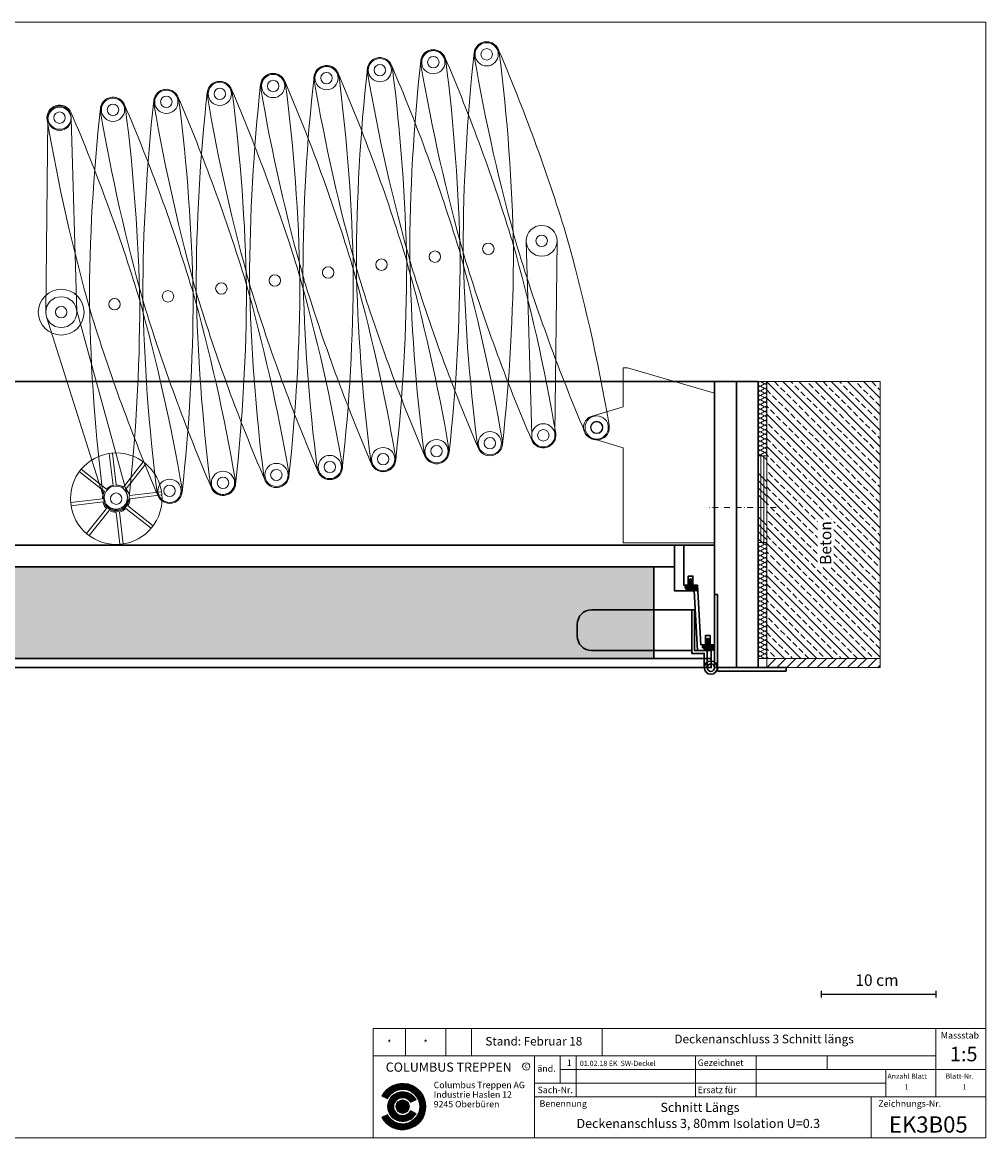
# Model space of a CAD drawing. Extents: x 0 to 1398, y 2082 to 3057.
# Drawn here: x 556 to 1398, y 2082 to 3057 of the extents above; entities that cross this region are included whole.
import ezdxf
from ezdxf.enums import TextEntityAlignment as Align

# ---------------------------------------------------------------- set-up
doc = ezdxf.new("R2010")
doc.units = 0
doc.header["$LTSCALE"] = 10
doc.header["$MEASUREMENT"] = 0
doc.linetypes.add('STRICHPUNKT', pattern=[1, 0.5, -0.25, 0, -0.25])
for name, color, linetype, lineweight in [('Bauseitig_Beton', 3, 'CONTINUOUS', 5), ('Kasten', 7, 'CONTINUOUS', 30), ('Plankopf', 7, 'CONTINUOUS', 9), ('Scherentreppe', 7, 'CONTINUOUS', 20)]:
    doc.layers.add(name, color=color, linetype=linetype, lineweight=lineweight)
doc.layers.add('Beschriftung', color=1, linetype='CONTINUOUS')
doc.styles.add('Arial', font='arial.ttf', dxfattribs={"height": 25})
doc.styles.add('TECHNICBOLD', font='teb_____.pfb')

msp = doc.modelspace()

# ---------------------------------------------------------------- hatches: boundary and pattern name
at = {"layer": 'Bauseitig_Beton'}
h = msp.add_hatch(dxfattribs=at)
h.set_pattern_fill('ANSI33', color=256, scale=40, angle=90)
h.set_pattern_definition([(135, (1114.196, 2057), (-7.07107, -7.07107), []), (135, (1114.196, 2064.071), (-7.07107, -7.07107), [5, -2.5])])
h.paths.add_polyline_path([(1305.5, 2500.89), (1206.3, 2500.89), (1206.3, 2742.89), (1305.5, 2742.89)])
h = msp.add_hatch(dxfattribs=at)
h.set_pattern_fill('ANSI31', color=256, scale=50)
h.set_pattern_definition([(45, (1114.1966, 2065), (-4.41942, 4.41942), [])])
h.paths.add_polyline_path([(1206.3, 2500.89), (1206.3, 2492.89), (1305.5, 2492.89), (1305.5, 2500.89)])
at = {"layer": 'Kasten'}
h = msp.add_hatch(dxfattribs=at)
h.set_pattern_fill('AR-SAND', color=9, scale=3)
h.paths.add_polyline_path([(1107.8, 2580.89), (270.8, 2580.89), (270.8, 2549.89), (291.63, 2549.89), (291.63, 2525.39), (276.03, 2525.39), (276.03, 2500.89), (1107.8, 2500.89), (1107.8, 2507.89), (1053.3, 2507.89, -0.414214), (1040.8, 2520.39), (1040.8, 2530.89, -0.414214), (1053.3, 2543.39), (1107.8, 2543.39)])
h.paths.add_polyline_path([(1107.8, 2543.39), (1053.3, 2543.39, 0.414214), (1040.8, 2530.89), (1040.8, 2520.39, 0.414214), (1053.3, 2507.89), (1107.8, 2507.89)], flags=17)
h = msp.add_hatch(dxfattribs=at)
h.set_pattern_fill('ANSI31')
h.set_pattern_definition([(45, (30.6248, -316.52723), (-0.0883883476, 0.0883883476), [])])
h.paths.add_polyline_path([(1138, 2559.92), (1140.1, 2560.98), (1145.51, 2559.91), (1144.22, 2564.9), (1140.5, 2564.37), (1140.5, 2566.37), (1141.5, 2566.17), (1141.7, 2566.7), (1140.5, 2567.75), (1140.5, 2568.87), (1141.44, 2568.68), (1141.68, 2569.22), (1139.8, 2570.45), (1137.92, 2569.22), (1138.16, 2568.68), (1139.1, 2568.87), (1139.1, 2567.75), (1137.9, 2566.7), (1138.16, 2566.18), (1139.1, 2566.37), (1139.1, 2564.37), (1135.43, 2564.86), (1135.1, 2562.45)])
h = msp.add_hatch(dxfattribs=at)
h.set_pattern_fill('ANSI31')
h.set_pattern_definition([(45, (15.6248, -368.52723), (-0.0883883476, 0.0883883476), [])])
h.paths.add_polyline_path([(1153, 2507.92), (1155.1, 2508.98), (1160.51, 2507.91), (1159.22, 2512.9), (1155.5, 2512.37), (1155.5, 2514.37), (1156.5, 2514.17), (1156.7, 2514.7), (1155.5, 2515.75), (1155.5, 2516.87), (1156.44, 2516.68), (1156.68, 2517.22), (1154.8, 2518.45), (1152.92, 2517.22), (1153.16, 2516.68), (1154.1, 2516.87), (1154.1, 2515.75), (1152.9, 2514.7), (1153.16, 2514.18), (1154.1, 2514.37), (1154.1, 2512.37), (1150.43, 2512.86), (1150.1, 2510.45)])

# ---------------------------------------------------------------- linework, layer by layer
at = {"layer": 'Bauseitig_Beton'}
for p, q in [((1200.8, 2742.89), (1204.3, 2740.89)), ((1204.3, 2740.89), (1200.8, 2738.89)), ((1200.8, 2738.89), (1204.3, 2736.89)), ((1204.3, 2736.89), (1200.8, 2734.89)), ((1200.8, 2734.89), (1204.3, 2732.89)), ((1204.3, 2732.89), (1200.8, 2730.89)), ((1200.8, 2730.89), (1204.3, 2728.89)), ((1204.3, 2728.89), (1200.8, 2726.89)), ((1200.8, 2726.89), (1204.3, 2724.89)), ((1204.3, 2724.89), (1200.8, 2722.89)), ((1200.8, 2722.89), (1204.3, 2720.89)), ((1204.3, 2720.89), (1200.8, 2718.89)), ((1200.8, 2718.89), (1204.3, 2716.89)), ((1204.3, 2716.89), (1200.8, 2714.89)), ((1200.8, 2714.89), (1204.3, 2712.89)), ((1204.3, 2712.89), (1200.8, 2710.89)), ((1200.8, 2710.89), (1204.3, 2708.89)), ((1204.3, 2708.89), (1200.8, 2706.89)), ((1200.8, 2706.89), (1204.3, 2704.89)), ((1204.3, 2704.89), (1200.8, 2702.89)), ((1200.8, 2702.89), (1204.3, 2700.89)), ((1204.3, 2700.89), (1200.8, 2698.89)), ((1200.8, 2698.89), (1204.3, 2696.89)), ((1204.3, 2696.89), (1200.8, 2694.89)), ((1200.8, 2694.89), (1204.3, 2692.89)), ((1204.3, 2692.89), (1200.8, 2690.89)), ((1200.8, 2690.89), (1204.3, 2688.89)), ((1204.3, 2688.89), (1200.8, 2686.89)), ((1200.8, 2686.89), (1204.3, 2684.89)), ((1204.3, 2684.89), (1200.8, 2682.89)), ((1200.8, 2682.89), (1204.3, 2680.89)), ((1204.3, 2680.89), (1200.8, 2678.89)), ((1200.8, 2678.89), (1202.05, 2678.17)), ((1204.3, 2600.89), (1200.8, 2598.89)), ((1200.8, 2598.89), (1204.3, 2596.89)), ((1204.3, 2596.89), (1200.8, 2594.89)), ((1200.8, 2594.89), (1204.3, 2592.89)), ((1202.05, 2602.17), (1204.3, 2600.89)), ((1204.3, 2592.89), (1200.8, 2590.89)), ((1200.8, 2590.89), (1204.3, 2588.89)), ((1204.3, 2588.89), (1200.8, 2586.89)), ((1200.8, 2586.89), (1204.3, 2584.89)), ((1204.3, 2584.89), (1200.8, 2582.89)), ((1200.8, 2582.89), (1204.3, 2580.89)), ((1204.3, 2580.89), (1200.8, 2578.89)), ((1200.8, 2578.89), (1204.3, 2576.89)), ((1204.3, 2576.89), (1200.8, 2574.89)), ((1200.8, 2574.89), (1204.3, 2572.89)), ((1204.3, 2572.89), (1200.8, 2570.89)), ((1200.8, 2570.89), (1204.3, 2568.89)), ((1204.3, 2568.89), (1200.8, 2566.89)), ((1200.8, 2566.89), (1204.3, 2564.89)), ((1204.3, 2564.89), (1200.8, 2562.89)), ((1200.8, 2562.89), (1204.3, 2560.89)), ((1204.3, 2560.89), (1200.8, 2558.89)), ((1200.8, 2558.89), (1204.3, 2556.89)), ((1204.3, 2556.89), (1200.8, 2554.89)), ((1200.8, 2554.89), (1204.3, 2552.89)), ((1204.3, 2552.89), (1200.8, 2550.89)), ((1200.8, 2550.89), (1204.3, 2548.89)), ((1204.3, 2548.89), (1200.8, 2546.89)), ((1200.8, 2546.89), (1204.3, 2544.89)), ((1204.3, 2544.89), (1200.8, 2542.89)), ((1200.8, 2542.89), (1204.3, 2540.89)), ((1204.3, 2540.89), (1200.8, 2538.89)), ((1200.8, 2538.89), (1204.3, 2536.89)), ((1204.3, 2536.89), (1200.8, 2534.89)), ((1200.8, 2534.89), (1204.3, 2532.89)), ((1204.3, 2532.89), (1200.8, 2530.89)), ((1200.8, 2530.89), (1204.3, 2528.89)), ((1204.3, 2528.89), (1200.8, 2526.89)), ((1200.8, 2526.89), (1204.3, 2524.89)), ((1204.3, 2524.89), (1200.8, 2522.89)), ((1200.8, 2522.89), (1204.3, 2520.89)), ((1204.3, 2520.89), (1200.8, 2518.89)), ((1200.8, 2518.89), (1204.3, 2516.89)), ((1204.3, 2516.89), (1200.8, 2514.89)), ((1200.8, 2514.89), (1204.3, 2512.89)), ((1204.3, 2512.89), (1200.8, 2510.89)), ((1200.8, 2510.89), (1204.3, 2508.89)), ((1204.3, 2508.89), (1200.8, 2506.89)), ((1200.8, 2506.89), (1204.3, 2504.89)), ((1204.3, 2504.89), (1200.8, 2502.89)), ((1200.8, 2502.89), (1204.3, 2500.89))]:
    msp.add_line(p, q, dxfattribs=at)
at = {"layer": 'Bauseitig_Beton', "color": 5}
for p, q in [((1201.27, 2678.17), (1201.27, 2602.17)), ((1202.62, 2678.17), (1206.3, 2674.5)), ((1203.91, 2678.17), (1203.91, 2602.17)), ((1198.8, 2662.91), (1206.3, 2655.41)), ((1198.8, 2656.54), (1206.3, 2649.04)), ((1198.8, 2650.18), (1206.3, 2642.68)), ((1198.8, 2643.81), (1206.3, 2636.31)), ((1198.8, 2624.72), (1206.3, 2617.22)), ((1198.8, 2618.36), (1206.3, 2610.86)), ((1198.8, 2611.99), (1206.3, 2604.49)), ((1198.8, 2605.63), (1202.26, 2602.17))]:
    msp.add_line(p, q, dxfattribs=at)
at = {"layer": 'Bauseitig_Beton', "linetype": 'STRICHPUNKT'}
msp.add_line((1214.55, 2632.89), (1153.94, 2632.89), dxfattribs=at)
at = {"layer": 'Bauseitig_Beton'}
for points in [[(1198.8, 2742.89), (1206.3, 2742.89), (1206.3, 2500.89), (1198.8, 2500.89)], [(1305.5, 2500.89), (1206.3, 2500.89), (1206.3, 2742.89), (1305.5, 2742.89)], [(1206.3, 2500.89), (1305.5, 2500.89), (1305.5, 2492.89), (1206.3, 2492.89)]]:
    msp.add_lwpolyline(points, close=True, dxfattribs=at)
at = {"layer": 'Bauseitig_Beton', "color": 5}
msp.add_lwpolyline([(1206.3, 2678.17), (1198.8, 2678.17), (1198.8, 2602.17), (1206.3, 2602.17)], close=True, dxfattribs=at)
at = {"layer": 'Bauseitig_Beton'}
for centre, start, end in [((1200.8, 2740.89), 90, 270), ((1204.3, 2742.89), 270, 0.14663), ((1204.3, 2738.89), 270, 90), ((1200.8, 2736.89), 90, 270), ((1200.8, 2732.89), 90, 270), ((1200.8, 2728.89), 90, 270), ((1204.3, 2734.89), 270, 90), ((1204.3, 2730.89), 270, 90), ((1200.8, 2724.89), 90, 270), ((1200.8, 2720.89), 90, 270), ((1204.3, 2726.89), 270, 90), ((1204.3, 2722.89), 270, 90), ((1204.3, 2718.89), 270, 90), ((1200.8, 2716.89), 90, 270), ((1200.8, 2712.89), 90, 270), ((1200.8, 2708.89), 90, 270), ((1204.3, 2714.89), 270, 90), ((1204.3, 2710.89), 270, 90), ((1200.8, 2704.89), 90, 270), ((1200.8, 2700.89), 90, 270), ((1204.3, 2706.89), 270, 90), ((1204.3, 2702.89), 270, 90), ((1204.3, 2698.89), 270, 90), ((1200.8, 2696.89), 90, 270), ((1200.8, 2692.89), 90, 270), ((1204.3, 2694.89), 270, 90), ((1204.3, 2690.89), 270, 90), ((1200.8, 2688.89), 90, 270), ((1200.8, 2684.89), 90, 270), ((1200.8, 2680.89), 90, 270), ((1204.3, 2686.89), 270, 90), ((1204.3, 2682.89), 270, 90), ((1200.8, 2676.89), 90, 140.01708), ((1204.3, 2678.89), 339.05689, 90), ((1200.8, 2600.89), 140.01708, 270), ((1200.8, 2596.89), 90, 270), ((1200.8, 2592.89), 90, 270), ((1204.3, 2602.89), 270, 339.05689), ((1204.3, 2598.89), 270, 90), ((1204.3, 2594.89), 270, 90), ((1200.8, 2588.89), 90, 270), ((1200.8, 2584.89), 90, 270), ((1204.3, 2590.89), 270, 90), ((1204.3, 2586.89), 270, 90), ((1204.3, 2582.89), 270, 90), ((1200.8, 2580.89), 90, 270), ((1200.8, 2576.89), 90, 270), ((1200.8, 2572.89), 90, 270), ((1204.3, 2578.89), 270, 90), ((1204.3, 2574.89), 270, 90), ((1200.8, 2568.89), 90, 270), ((1200.8, 2564.89), 90, 270), ((1204.3, 2570.89), 270, 90), ((1204.3, 2566.89), 270, 90), ((1204.3, 2562.89), 270, 90), ((1200.8, 2560.89), 90, 270), ((1200.8, 2556.89), 90, 270), ((1200.8, 2552.89), 90, 270), ((1204.3, 2558.89), 270, 90), ((1204.3, 2554.89), 270, 90), ((1200.8, 2548.89), 90, 270), ((1200.8, 2544.89), 90, 270), ((1204.3, 2550.89), 270, 90), ((1204.3, 2546.89), 270, 90), ((1204.3, 2542.89), 270, 90), ((1200.8, 2540.89), 90, 270), ((1200.8, 2536.89), 90, 270), ((1204.3, 2538.89), 270, 90), ((1204.3, 2534.89), 270, 90), ((1200.8, 2532.89), 90, 270), ((1200.8, 2528.89), 90, 270), ((1200.8, 2524.89), 90, 270), ((1204.3, 2530.89), 270, 90), ((1204.3, 2526.89), 270, 90), ((1200.8, 2520.89), 90, 270), ((1200.8, 2516.89), 90, 270), ((1204.3, 2522.89), 270, 90), ((1204.3, 2518.89), 270, 90), ((1204.3, 2514.89), 270, 90), ((1200.8, 2512.89), 90, 270), ((1200.8, 2508.89), 90, 270), ((1200.8, 2504.89), 90, 270), ((1204.3, 2510.89), 270, 90), ((1204.3, 2506.89), 270, 90), ((1200.8, 2500.89), 90, 180), ((1204.3, 2502.89), 270, 90)]:
    msp.add_arc(centre, 2, start, end, dxfattribs=at)
at = {"layer": 'Beschriftung'}
for p, q in [((1253.95, 2210.46), (1253.95, 2204.46)), ((1253.95, 2207.46), (1353.95, 2207.46)), ((1353.95, 2210.46), (1353.95, 2204.46))]:
    msp.add_line(p, q, dxfattribs=at)
at = {"layer": 'Kasten'}
for p, q in [((217.8, 2742.89), (1160.8, 2742.89)), ((244.8, 2599.89), (1133.8, 2599.89))]:
    msp.add_line(p, q, dxfattribs=at)
for points in [[(1179.8, 2492.89), (1160.8, 2492.89), (1160.8, 2742.89), (1179.8, 2742.89)], [(1198.8, 2492.89), (1179.8, 2492.89), (1179.8, 2742.89), (1198.8, 2742.89)], [(252.8, 2580.89), (1125.8, 2580.89), (1125.8, 2599.89), (252.8, 2599.89)], [(1160.8, 2599.89), (1160.8, 2512.89), (1160.8, 2512.89), (1160.8, 2512.89), (1156.8, 2512.89), (1156.8, 2520.89), (1152.8, 2520.89), (1152.8, 2512.89), (1148.8, 2512.89), (1145.8, 2564.89), (1141.8, 2564.89), (1141.8, 2572.89), (1137.8, 2572.89), (1137.8, 2564.89), (1133.8, 2564.89), (1133.8, 2599.89)], [(1144.8, 2500.89), (1107.8, 2500.89), (1107.8, 2580.89), (1125.8, 2580.89), (1125.8, 2559.89), (1142.8, 2559.89), (1145.8, 2507.89), (1157.8, 2507.89), (1157.8, 2500.89)], [(220.8, 2500.89), (1157.8, 2500.89), (1157.8, 2492.89), (220.8, 2492.89)], [(1163.3, 2489.89), (1223.3, 2489.89), (1223.3, 2492.89), (1163.3, 2492.89)]]:
    msp.add_lwpolyline(points, close=True, dxfattribs=at)
for points in [[(1144.22, 2564.9), (1145.51, 2559.91), (1140.1, 2560.98), (1138, 2559.92), (1135.1, 2562.45), (1135.43, 2564.86), (1139.1, 2564.37), (1139.1, 2566.37), (1138.16, 2566.18), (1137.9, 2566.7), (1139.1, 2567.75), (1139.1, 2568.87), (1138.16, 2568.68), (1137.92, 2569.22), (1139.8, 2570.45), (1141.68, 2569.22), (1141.44, 2568.68), (1140.5, 2568.87), (1140.5, 2567.75), (1141.7, 2566.7), (1141.5, 2566.17), (1140.5, 2566.37), (1140.5, 2564.37), (1144.22, 2564.9)], [(1160.8, 2497.64), (1160.8, 2556.89), (1163.29, 2556.89), (1163.3, 2492.89)], [(1140.8, 2543.39), (1140.8, 2505.39), (1151.81, 2505.39), (1151.81, 2492.89), (1154.31, 2492.89), (1154.31, 2507.89), (1143.3, 2507.89), (1143.3, 2543.39), (1140.8, 2543.39)], [(1159.22, 2512.9), (1160.51, 2507.91), (1155.1, 2508.98), (1153, 2507.92), (1150.1, 2510.45), (1150.43, 2512.86), (1154.1, 2512.37), (1154.1, 2514.37), (1153.16, 2514.18), (1152.9, 2514.7), (1154.1, 2515.75), (1154.1, 2516.87), (1153.16, 2516.68), (1152.92, 2517.22), (1154.8, 2518.45), (1156.68, 2517.22), (1156.44, 2516.68), (1155.5, 2516.87), (1155.5, 2515.75), (1156.7, 2514.7), (1156.5, 2514.17), (1155.5, 2514.37), (1155.5, 2512.37), (1159.22, 2512.9)]]:
    msp.add_lwpolyline(points, dxfattribs=at)
msp.add_lwpolyline([(1140.8, 2543.39), (1053.3, 2543.39, 0.414214), (1040.8, 2530.89), (1040.8, 2520.39, 0.414214), (1053.3, 2507.89), (1140.8, 2507.89)], format="xyb", dxfattribs=at)
for centre, radius in [((1157.55, 2492.89), 5.75), ((1157.56, 2492.89), 3.25)]:
    msp.add_circle(centre, radius, dxfattribs=at)
at = {"layer": 'Plankopf', "color": 0}
for p, q in [((862.56, 2177.46), (1397.6, 2177.46)), ((862.56, 2177.46), (862.56, 2153.53)), ((890.72, 2153.53), (890.72, 2177.46)), ((925.92, 2153.53), (925.92, 2177.46)), ((948.45, 2153.53), (948.45, 2177.46)), ((1062.5, 2153.53), (1062.5, 2177.46)), ((1353.95, 2153.53), (1353.95, 2177.46)), ((862.56, 2153.53), (1353.95, 2153.53)), ((862.56, 2153.53), (862.56, 2082)), ((1003.36, 2082), (1003.36, 2153.53)), ((1025.89, 2129.59), (1025.89, 2153.53)), ((1039.97, 2129.59), (1039.97, 2153.53)), ((1144.16, 2117.76), (1144.16, 2153.53)), ((1197.07, 2117.76), (1197.07, 2153.53)), ((1259.05, 2153.53), (1259.05, 2141.61)), ((1353.95, 2117.76), (1353.95, 2153.53)), ((1025.89, 2141.56), (1144.16, 2141.56)), ((1144.16, 2141.61), (1397.6, 2141.61)), ((1310.3, 2117.76), (1310.3, 2141.61)), ((1003.36, 2129.68), (1144.16, 2129.68)), ((1039.97, 2117.76), (1039.97, 2129.68)), ((1144.16, 2129.68), (1310.3, 2129.68)), ((874.93, 2115.95), (870.13, 2118.39)), ((1003.36, 2117.76), (1397.6, 2117.76)), ((1297.6, 2082), (1297.6, 2117.76)), ((895.15, 2112.67), (899.94, 2115.11)), ((874.93, 2102.37), (870.13, 2099.93)), ((895.15, 2105.65), (899.94, 2103.21))]:
    msp.add_line(p, q, dxfattribs=at)
at = {"layer": 'Plankopf'}
msp.add_lwpolyline([(0, 2082), (1397.6, 2082), (1397.6, 3057), (0, 3057)], close=True, dxfattribs=at)
at = {"layer": 'Plankopf', "color": 0, "const_width": 5.38}
for points in [[(872.53, 2101.15, 0.788336), (905.91, 2109.16, 0.788336), (872.53, 2117.17, 1)], [(897.55, 2113.89, 0.788336), (877.83, 2109.16, 1)], [(877.83, 2109.16, 0.788336), (897.55, 2104.43, 1)]]:
    msp.add_lwpolyline(points, format="xyb", dxfattribs=at)
at = {"layer": 'Plankopf', "color": 0, "const_width": 5.89}
msp.add_lwpolyline([(885.31, 2109.16, 1), (891.2, 2109.16, 1)], format="xyb", close=True, dxfattribs=at)
at = {"layer": 'Plankopf', "color": 0}
for centre, radius in [((996.22, 2144.32), 3.22), ((888.26, 2109.16), 5.89)]:
    msp.add_circle(centre, radius, dxfattribs=at)
for radius, start, end in [(20.34, 207, 153), (14.96, 207, 153), (13.12, 27, 333), (7.74, 27, 333)]:
    msp.add_arc((888.26, 2109.16), radius, start, end, dxfattribs=at)
at = {"layer": 'Scherentreppe'}
for p, q in [((576.5, 2803.77), (578.44, 2972.72)), ((603.5, 2803.99), (598.74, 2972.89)), ((996.25, 2865.58), (1001.01, 2696.68)), ((1023.24, 2865.8), (1021.3, 2696.85)), ((577.13, 2799.54), (628.1, 2638.44)), ((603.02, 2807.17), (647.56, 2644.18)), ((635.27, 2652.22), (631.98, 2680.08)), ((638.05, 2652.55), (634.76, 2680.41)), ((644.34, 2650.77), (661.71, 2672.8)), ((627.83, 2646.83), (605.8, 2664.2)), ((629.56, 2649.03), (607.53, 2666.4)), ((646.54, 2649.04), (663.91, 2671.07)), ((649.73, 2643.33), (677.59, 2646.63)), ((650.06, 2640.55), (677.92, 2643.85)), ((626.06, 2640.54), (598.19, 2637.25)), ((626.38, 2637.76), (598.52, 2634.47)), ((648.28, 2634.26), (670.31, 2616.89)), ((629.58, 2632.06), (612.2, 2610.02)), ((631.77, 2630.32), (614.4, 2608.29)), ((638.06, 2628.55), (641.35, 2600.68)), ((640.84, 2628.87), (644.14, 2601.01)), ((646.55, 2632.07), (668.58, 2614.69))]:
    msp.add_line(p, q, dxfattribs=at)
msp.add_lwpolyline([(1160.8, 2601.89), (1080.8, 2601.89), (1080.8, 2685.01), (1052.92, 2693.46, -0.708717), (1052.92, 2712.33), (1080.8, 2720.77), (1080.8, 2754.89), (1084.8, 2754.89), (1160.8, 2732.89)], format="xyb", close=True, dxfattribs=at)
for centre, radius in [((961.69, 3029.03), 10.15), ((961.69, 3029.03), 5), ((868.41, 3015.17), 10.15), ((915.05, 3022.1), 10.15), ((915.05, 3022.1), 5), ((821.78, 3008.24), 10.15), ((821.78, 3008.24), 5), ((868.41, 3015.17), 5), ((728.5, 2994.39), 10.15), ((775.14, 3001.32), 10.15), ((775.14, 3001.32), 5), ((681.86, 2987.46), 10.15), ((728.5, 2994.39), 5), ((588.58, 2973.61), 10.15), ((635.22, 2980.53), 10.15), ((635.22, 2980.53), 5), ((681.86, 2987.46), 5), ((588.59, 2972.61), 10.15), ((588.58, 2973.61), 5), ((1009.74, 2865.96), 13.5), ((1009.74, 2865.96), 5), ((916.47, 2852.1), 5), ((963.11, 2859.03), 5), ((869.83, 2845.18), 5), ((823.19, 2838.25), 5), ((729.92, 2824.39), 5), ((776.55, 2831.32), 5), ((590, 2803.61), 20), ((683.28, 2817.47), 5), ((590, 2803.61), 13.5), ((590, 2803.61), 5), ((636.64, 2810.54), 5), ((1057.8, 2702.89), 10.15), ((1011.16, 2695.97), 10.15), ((1011.16, 2695.97), 5), ((1057.8, 2702.89), 5.35), ((1057.8, 2702.89), 5), ((917.89, 2682.11), 10.15), ((964.52, 2689.04), 10.15), ((964.52, 2689.04), 5), ((871.25, 2675.18), 10.15), ((917.89, 2682.11), 5), ((638.06, 2640.55), 40), ((824.61, 2668.26), 10.15), ((824.61, 2668.26), 5), ((871.25, 2675.18), 5), ((731.33, 2654.4), 10.15), ((731.33, 2654.4), 10.15), ((777.97, 2661.33), 10.15), ((777.97, 2661.33), 5), ((684.69, 2647.47), 10.15), ((684.69, 2647.47), 5), ((731.33, 2654.4), 5), ((637.77, 2641.51), 10.15), ((638.06, 2640.55), 5)]:
    msp.add_circle(centre, radius, dxfattribs=at)
for centre, radius, start, end in [((915.05, 3022.1), 11, 106.42003, 189.6353), ((915.05, 3022.1), 11, 90.47751, 173.69278), ((915.05, 3022.1), 11, 23.20475, 106.42003), ((915.05, 3022.1), 11, 7.26223, 90.47751), ((961.69, 3029.03), 11, 106.42003, 189.6353), ((961.69, 3029.03), 11, 90.47751, 173.69278), ((961.69, 3029.03), 11, 23.20475, 106.42003), ((961.69, 3029.03), 11, 7.26223, 90.47751), ((-494.06, 2404.95), 1594.88, 17.03503, 23.20475), ((868.41, 3015.17), 11, 106.42003, 189.6353), ((868.41, 3015.17), 11, 90.47751, 173.69278), ((868.41, 3015.17), 11, 23.20475, 106.42003), ((868.41, 3015.17), 11, 7.26223, 90.47751), ((2489.35, 2848.09), 1594.88, 173.69278, 179.8625), ((915.05, 3022.1), 10.15, 106.42003, 189.6353), ((915.05, 3022.1), 10.15, 90.47751, 173.69278), ((915.05, 3022.1), 10.15, 23.20475, 106.42003), ((915.05, 3022.1), 10.15, 7.26223, 90.47751), ((-540.7, 2398.02), 1594.88, 17.03503, 23.20475), ((-656.13, 2821.88), 1594.88, 1.09251, 7.26223), ((2535.99, 2855.02), 1594.88, 173.69278, 179.8625), ((2523.23, 3294.13), 1594.88, 189.6353, 195.80503), ((-609.49, 2828.81), 1594.88, 1.09251, 7.26223), ((821.78, 3008.24), 11, 106.42003, 189.6353), ((821.78, 3008.24), 11, 90.47751, 173.69278), ((821.78, 3008.24), 10.15, 106.42003, 189.6353), ((821.78, 3008.24), 10.15, 90.47751, 173.69278), ((821.78, 3008.24), 11, 23.20475, 106.42003), ((821.78, 3008.24), 10.15, 23.20475, 106.42003), ((821.78, 3008.24), 11, 7.26223, 90.47751), ((821.78, 3008.24), 10.15, 7.26223, 90.47751), ((2442.71, 2841.17), 1594.88, 173.69278, 179.8625), ((2429.95, 3280.28), 1594.88, 189.6353, 195.80503), ((-587.34, 2391.09), 1594.88, 17.03503, 23.20475), ((-702.76, 2814.95), 1594.88, 1.09251, 7.26223), ((2476.59, 3287.2), 1594.88, 189.6353, 195.80503), ((728.5, 2994.39), 11, 106.42003, 189.6353), ((728.5, 2994.39), 11, 90.47751, 173.69278), ((728.5, 2994.39), 11, 23.20475, 106.42003), ((728.5, 2994.39), 11, 7.26223, 90.47751), ((775.14, 3001.32), 11, 106.42003, 189.6353), ((775.14, 3001.32), 11, 90.47751, 173.69278), ((775.14, 3001.32), 10.15, 106.42003, 189.6353), ((775.14, 3001.32), 10.15, 90.47751, 173.69278), ((775.14, 3001.32), 11, 23.20475, 106.42003), ((775.14, 3001.32), 10.15, 23.20475, 106.42003), ((775.14, 3001.32), 11, 7.26223, 90.47751), ((775.14, 3001.32), 10.15, 7.26223, 90.47751), ((-680.62, 2377.24), 1594.88, 17.03503, 23.20475), ((2396.07, 2834.24), 1594.88, 173.69278, 179.8625), ((2383.32, 3273.35), 1594.88, 189.6353, 195.80503), ((-633.98, 2384.16), 1594.88, 17.03503, 23.20475), ((-749.4, 2808.02), 1594.88, 1.09251, 7.26223), ((681.86, 2987.46), 11, 106.42003, 189.6353), ((681.86, 2987.46), 11, 90.47751, 173.69278), ((681.86, 2987.46), 11, 23.20475, 106.42003), ((681.86, 2987.46), 11, 7.26223, 90.47751), ((2302.8, 2820.38), 1594.88, 173.69278, 179.8625), ((-727.25, 2370.31), 1594.88, 17.03503, 23.20475), ((-842.68, 2794.17), 1594.88, 1.09251, 7.26223), ((2349.43, 2827.31), 1594.88, 173.69278, 179.8625), ((2336.68, 3266.42), 1594.88, 189.6353, 195.80503), ((-796.04, 2801.1), 1594.88, 1.09251, 7.26223), ((588.58, 2973.61), 11, 106.42003, 189.6353), ((588.58, 2973.61), 11, 23.20475, 106.42003), ((588.58, 2973.61), 10.15, 23.20475, 106.42003), ((635.22, 2980.53), 11, 106.42003, 189.6353), ((635.22, 2980.53), 11, 90.47751, 173.69278), ((635.22, 2980.53), 11, 23.20475, 106.42003), ((635.22, 2980.53), 11, 7.26223, 90.47751), ((-820.53, 2356.45), 1594.88, 17.03503, 23.20475), ((2256.16, 2813.46), 1594.88, 173.69278, 179.8625), ((2243.4, 3252.57), 1594.88, 189.6353, 195.80503), ((-773.89, 2363.38), 1594.88, 17.03503, 23.20475), ((-889.32, 2787.24), 1594.88, 1.09251, 7.26223), ((2290.04, 3259.49), 1594.88, 189.6353, 195.80503), ((588.58, 2973.61), 10.15, 106.42003, 189.6353), ((588.59, 2972.61), 10.15, 90.47751, 173.69278), ((588.59, 2972.61), 10.15, 7.26223, 90.47751), ((-867.17, 2349.53), 1594.88, 17.03503, 23.20475), ((2209.52, 2806.53), 1594.88, 173.69278, 179.8625), ((2196.76, 3245.64), 1594.88, 189.6353, 195.80503), ((-935.96, 2780.31), 1594.88, 1.09251, 7.26223), ((2150.12, 3238.71), 1594.88, 189.6353, 195.80503), ((-503.74, 2437.79), 1594.88, 9.6353, 15.80503), ((-597.02, 2423.93), 1594.88, 9.6353, 15.80503), ((2535.7, 2889.26), 1594.88, 181.09251, 187.26223), ((-609.77, 2863.04), 1594.88, 353.69278, 359.8625), ((-550.38, 2430.86), 1594.88, 9.6353, 15.80503), ((2513.55, 3326.97), 1594.88, 197.03503, 203.20475), ((-643.66, 2417.01), 1594.88, 9.6353, 15.80503), ((2489.06, 2882.33), 1594.88, 181.09251, 187.26223), ((-656.41, 2856.12), 1594.88, 353.69278, 359.8625), ((2466.91, 3320.05), 1594.88, 197.03503, 203.20475), ((-736.93, 2403.15), 1594.88, 9.6353, 15.80503), ((2395.79, 2868.48), 1594.88, 181.09251, 187.26223), ((-749.69, 2842.26), 1594.88, 353.69278, 359.8625), ((-690.29, 2410.08), 1594.88, 9.6353, 15.80503), ((2442.43, 2875.4), 1594.88, 181.09251, 187.26223), ((2373.64, 3306.19), 1594.88, 197.03503, 203.20475), ((-703.05, 2849.19), 1594.88, 353.69278, 359.8625), ((2420.28, 3313.12), 1594.88, 197.03503, 203.20475), ((-783.57, 2396.22), 1594.88, 9.6353, 15.80503), ((2349.15, 2861.55), 1594.88, 181.09251, 187.26223), ((-796.33, 2835.33), 1594.88, 353.69278, 359.8625), ((2327, 3299.26), 1594.88, 197.03503, 203.20475), ((-830.21, 2389.3), 1594.88, 9.6353, 15.80503), ((2302.51, 2854.62), 1594.88, 181.09251, 187.26223), ((2233.72, 3285.41), 1594.88, 197.03503, 203.20475), ((-842.97, 2828.41), 1594.88, 353.69278, 359.8625), ((2280.36, 3292.33), 1594.88, 197.03503, 203.20475), ((2209.23, 2840.77), 1594.88, 181.09251, 187.26223), ((-936.24, 2814.55), 1594.88, 353.69278, 359.8625), ((-876.85, 2382.37), 1594.88, 9.6353, 15.80503), ((2255.87, 2847.69), 1594.88, 181.09251, 187.26223), ((2187.08, 3278.48), 1594.88, 197.03503, 203.20475), ((-889.6, 2821.48), 1594.88, 353.69278, 359.8625), ((2140.45, 3271.55), 1594.88, 197.03503, 203.20475), ((1057.8, 2702.89), 11, 286.42003, 9.6353), ((1011.16, 2695.97), 11, 203.20475, 286.42003), ((1011.16, 2695.97), 11, 286.42003, 9.6353), ((1057.8, 2702.89), 11, 203.20475, 286.42003), ((917.89, 2682.11), 11, 286.42003, 9.6353), ((964.52, 2689.04), 11, 187.26223, 270.47751), ((964.52, 2689.04), 11, 270.47751, 9.6353), ((871.25, 2675.18), 11, 187.26223, 270.47751), ((871.25, 2675.18), 10.15, 270.47751, 353.69278), ((871.25, 2675.18), 11, 270.47751, 353.69278), ((871.25, 2675.18), 10.15, 286.42003, 9.6353), ((871.25, 2675.18), 11, 286.42003, 9.6353), ((917.89, 2682.11), 11, 187.26223, 270.47751), ((917.89, 2682.11), 11, 203.20475, 286.42003), ((917.89, 2682.11), 11, 270.47751, 353.69278), ((777.97, 2661.33), 11, 286.42003, 9.6353), ((824.61, 2668.26), 11, 187.26223, 270.47751), ((824.61, 2668.26), 11, 203.20475, 286.42003), ((824.61, 2668.26), 11, 270.47751, 353.69278), ((824.61, 2668.26), 11, 286.42003, 9.6353), ((871.25, 2675.18), 11, 203.20475, 286.42003), ((638.06, 2640.55), 12, 103.43691, 135.03738), ((638.06, 2640.55), 12, 58.43691, 90.03738), ((731.33, 2654.4), 11, 187.26223, 270.47751), ((731.33, 2654.4), 10.15, 187.26223, 270.47751), ((731.33, 2654.4), 10.15, 270.47751, 353.69278), ((731.33, 2654.4), 11, 270.47751, 353.69278), ((731.33, 2654.4), 10.15, 286.42003, 9.6353), ((731.33, 2654.4), 11, 286.42003, 9.6353), ((777.97, 2661.33), 11, 187.26223, 270.47751), ((777.97, 2661.33), 11, 203.20475, 286.42003), ((777.97, 2661.33), 11, 270.47751, 353.69278), ((638.06, 2640.55), 12, 148.43691, 180.03738), ((637.77, 2641.51), 10.15, 286.42003, 9.6353), ((638.06, 2640.55), 12, 13.43691, 45.03738), ((684.69, 2647.47), 11, 187.26223, 270.47751), ((684.69, 2647.47), 11, 203.20475, 286.42003), ((684.69, 2647.47), 11, 270.47751, 353.69278), ((684.69, 2647.47), 11, 286.42003, 9.6353), ((731.33, 2654.4), 11, 203.20475, 286.42003), ((731.33, 2654.4), 10.15, 203.20475, 286.42003), ((638.06, 2640.55), 12, 193.43691, 225.03738), ((638.06, 2640.55), 11, 187.26223, 270.47751), ((638.06, 2640.55), 10.15, 187.26223, 270.47751), ((637.77, 2641.51), 10.15, 203.20475, 286.42003), ((638.06, 2640.55), 10.15, 270.47751, 353.69278), ((638.06, 2640.55), 11, 270.47751, 353.69278), ((638.06, 2640.55), 12, 328.43691, 0.03738), ((638.06, 2640.55), 12, 238.43691, 270.03738), ((638.06, 2640.55), 12, 283.43691, 315.03738)]:
    msp.add_arc(centre, radius, start, end, dxfattribs=at)

# ---------------------------------------------------------------- texts
at = {"layer": 'Beschriftung', "color": 1, "insert": (1302.6, 2219.72), "char_height": 10, "attachment_point": 5, "style": 'Arial'}
msp.add_mtext('\\A1;10 cm', dxfattribs=at)
at = {"layer": 'Plankopf', "color": 0, "style": 'TECHNICBOLD'}
for s, height, p in [('Massstab', 5.632, (1358.46, 2168.69)), ('Stand: Februar 18', 7.5, (960.55, 2162.57)), ('Deckenanschluss 3 Schnitt längs', 7.6014, (1125.6, 2164.48)), ('1:5', 12.672, (1366.45, 2148.78)), ('COLUMBUS TREPPEN', 8.0256, (873.46, 2139.68)), ('c', 4.36, (994.56, 2142.7)), ('1', 5.63, (1031.72, 2144.7)), ('01.02.18 EK  SW-Deckel', 4.5056, (1043.1, 2144.71)), ('Gezeichnet', 5.632, (1146.07, 2144.75)), ('Anzahl Blatt', 4.5056, (1311.8, 2133.49)), ('Blatt-Nr.', 4.506, (1362.53, 2133.49)), ('Columbus Treppen AG', 5.5884, (915.42, 2125.29)), ('Sach-Nr.', 5.632, (1006.16, 2120.91)), ('Ersatz für', 5.632, (1146.07, 2120.91)), ('1', 4.51, (1326.79, 2124.19)), ('1', 4.51, (1377.52, 2124.19)), ('Industrie Haslen 12', 5.5884, (915.42, 2116.9)), ('9245 Oberbüren', 5.5884, (915.42, 2108.52)), ('Benennung', 5.632, (1007.87, 2108.99)), ('Schnitt Längs', 8.0015, (1113.5, 2104.51)), ('Zeichnungs-Nr.', 5.632, (1303.79, 2108.99)), ('Deckenanschluss 3, 80mm Isolation U=0.3', 8.0015, (1040.18, 2090.45))]:
    msp.add_text(s, height=height, dxfattribs=at).set_placement(p)
for s, height, p in [('*', 5.63, (876.64, 2161.79)), ('*', 5.63, (908.32, 2161.79)), ('änd.', 5.632, (1013.92, 2139.6))]:
    msp.add_text(s, height=height, dxfattribs=at).set_placement(p, align=Align.CENTER)
at = {"layer": 'Scherentreppe', "color": 0, "style": 'TECHNICBOLD'}
msp.add_text('EK3B05', height=14.193, dxfattribs=at).set_placement((1313.06, 2086.45))

# ---------------------------------------------------------------- next in the draw order: texts
at = {"layer": 'Bauseitig_Beton', "color": 1, "insert": (1252.74, 2582.66), "char_height": 10, "attachment_point": 1, "rotation": 90, "style": 'TECHNICBOLD', "bg_fill": 3, "box_fill_scale": 1.2, "bg_fill_color": 256, "bg_fill_transparency": 0}
msp.add_mtext_dynamic_manual_height_columns('Beton', width=37.7774, gutter_width=17.5, heights=[0], dxfattribs=at)

doc.saveas('drawing.dxf')
